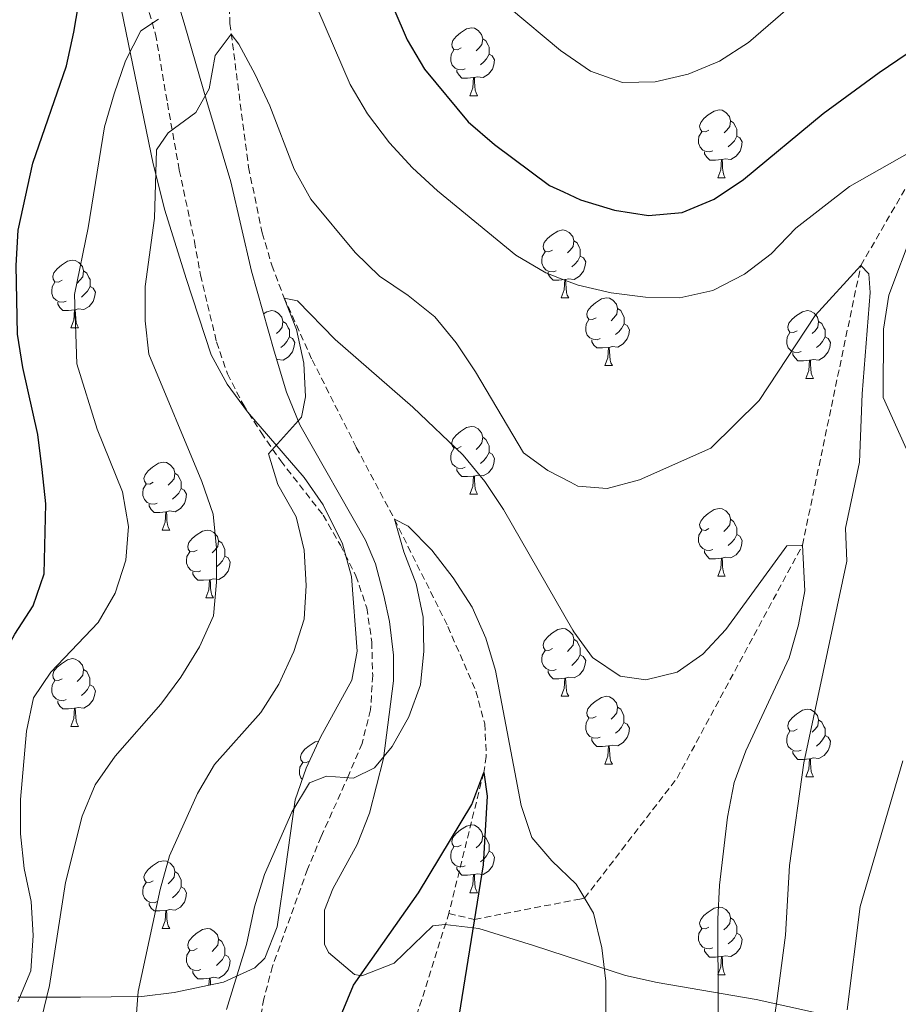
# Model space of a CAD drawing. Units: metres. Extents: x 558914 to 563395, y 4716722 to 4719731.
# Drawn here: x 560133 to 560264, y 4717616 to 4717762 of the extents above; entities that cross this region are included whole.
import ezdxf

# ---------------------------------------------------------------- set-up
doc = ezdxf.new("R2010")
doc.units = ezdxf.units.M
doc.header["$MEASUREMENT"] = 0
doc.linetypes.add('TRAZOSX2', pattern=[1.5, 1, -0.5])
for name, color, linetype, lineweight in [('Level 11', 142, 'TRAZOSX2', 13), ('Level 21', 19, 'Continuous', 0), ('Level 35', 92, 'TRAZOSX2', 0), ('Level 36', 19, 'Continuous', 40), ('Level 4', 36, 'Continuous', 30), ('Level 5', 36, 'Continuous', 0)]:
    doc.layers.add(name, color=color, linetype=linetype, lineweight=lineweight)

msp = doc.modelspace()

# ---------------------------------------------------------------- linework, layer by layer
at = {"layer": 'Level 11', "color": 142, "linetype": 'TRAZOSX2', "lineweight": 13}
for points in [[(560197.03, 4717629.62, 623.41), (560200.83, 4717628.76, 625.01), (560216.46, 4717631.77, 629.8), (560217.13, 4717631.9, 630.01), (560230.84, 4717649.67, 631.65), (560249.4, 4717684.14, 635.01), (560258.05, 4717725.55, 640), (560266.67, 4717740.46, 645.01), (560276.5, 4717752.12, 646.64), (560288.89, 4717767.06, 649.3), (560293.68, 4717774, 650.53), (560303.21, 4717791.32, 654.07), (560305.81, 4717795.43, 655.01), (560320, 4717815.26, 660.33), (560327.74, 4717827.24, 665.01), (560331.08, 4717831.69, 666.07), (560334.31, 4717835.6, 666.72), (560341.43, 4717842.85, 667.65), (560345.31, 4717846.04, 668.19), (560349.39, 4717848.81, 668.93), (560353.69, 4717851.09, 670.01), (560370.8, 4717858.89, 675.01)], [(560164.32, 4717771.29, 641.52), (560164.62, 4717761.39, 640.22), (560167.38, 4717740.1, 637.5), (560169.41, 4717730.37, 636.26), (560170.83, 4717725.58, 635.65), (560172.61, 4717720.86, 635.03), (560176.8, 4717711.58, 633.79), (560183.34, 4717698.63, 631.99), (560188.98, 4717688.01, 630.01), (560196.9, 4717672.09, 628.15), (560201.05, 4717662.54, 626.65), (560202.35, 4717657.71, 625.86), (560202.59, 4717652.87, 625.23), (560202.2, 4717650.49, 625.01), (560197.03, 4717629.62, 623.41)], [(560150.45, 4717480.49, 609.24), (560151.44, 4717483.65, 609.63), (560152.79, 4717486.69, 610.01), (560155.83, 4717492.37, 610.86), (560158.9, 4717498.05, 611.69), (560161.03, 4717502.93, 612.13), (560162.58, 4717508.01, 612.52), (560162.94, 4717511.57, 612.93), (560162.61, 4717515.12, 613.32), (560161.97, 4717518.1, 613.55), (560161.32, 4717521.08, 613.75), (560160.86, 4717523.95, 613.93), (560160.58, 4717526.83, 614.09), (560160.81, 4717530.65, 614.24), (560161.33, 4717532.5, 614.31), (560162.18, 4717534.19, 614.39), (560166.09, 4717540.12, 614.7), (560170, 4717546.06, 615.01), (560180.3, 4717568.95, 619.28), (560186.86, 4717597.32, 620.01), (560197.03, 4717629.62, 623.41)]]:
    msp.add_polyline3d(points, dxfattribs=at)
at = {"layer": 'Level 21', "color": 19, "linetype": 'TRAZOSX2', "lineweight": 0}
msp.add_polyline3d([(560152.23, 4717764.43, 645.28), (560153.62, 4717759.78, 644.09), (560155.37, 4717749.55, 640.56), (560157.13, 4717739.66, 639.48), (560159.37, 4717729.11, 638.58), (560160.28, 4717724.13, 637.4), (560162.64, 4717714.23, 635.35), (560164.25, 4717709.52, 634.88), (560166.56, 4717705.01, 634.55), (560169.25, 4717700.83, 633.79), (560172.14, 4717696.62, 633.42), (560178.43, 4717688.61, 632.83), (560180.98, 4717684.15, 632.37), (560183.27, 4717679.63, 632.13), (560184.88, 4717674.89, 632.04), (560185.63, 4717669.8, 630.74), (560185.76, 4717664.87, 629.91), (560185.45, 4717659.78, 629.46), (560184.19, 4717654.81, 629.1), (560182.22, 4717650.14, 628.95), (560178.14, 4717641.02, 627.47), (560176.12, 4717636.18, 627.24), (560170.94, 4717621.83, 627.06), (560169.65, 4717617, 627), (560168.71, 4717611.94, 627)], dxfattribs=at)
at = {"layer": 'Level 35', "color": 92, "linetype": 'Continuous', "lineweight": 0, "ltscale": 0.5}
for points in [[(560184.72, 4717684.87, 634.42), (560174.95, 4717701.98, 637.47), (560172.98, 4717706.78, 637.6), (560171.16, 4717712.85, 637.5), (560167.82, 4717724.71, 639.53), (560164.74, 4717737.95, 640.58), (560161.21, 4717749.81, 643.98), (560157.87, 4717761.41, 645.58), (560148.77, 4717791.6, 651.03), (560145.47, 4717806.09, 653.28), (560144.82, 4717810.99, 653.95), (560144.44, 4717817.71, 654.81), (560144.32, 4717841.3, 656.41), (560142.55, 4717864.24, 660.31), (560142.49, 4717875.44, 663.35), (560142.49, 4717888.35, 663.36)], [(560148.24, 4717765.08, 645.29), (560153.26, 4717740.6, 643.15), (560154.98, 4717733.76, 642.11), (560158.12, 4717723.6, 639.26), (560161.85, 4717712.33, 637.3), (560164.22, 4717707.96, 637.24), (560167.24, 4717703.9, 637.22), (560175.61, 4717694.18, 635.46), (560178.43, 4717690.12, 634.78), (560181.31, 4717684.35, 633.92), (560182.62, 4717679.49, 633.32), (560183.45, 4717668.48, 632.07), (560182.68, 4717664.16, 631.64), (560178.03, 4717655.71, 631.49), (560175.89, 4717651.14, 631.28), (560174.28, 4717646.43, 631.02), (560172.85, 4717636.25, 630.05), (560171.6, 4717627.66, 630.05), (560169.78, 4717623.02, 630.05), (560168.32, 4717621.57, 630.05), (560163.69, 4717619.48, 630.32), (560156.38, 4717617.92, 631.31), (560151.58, 4717617.32, 632.61), (560142.5, 4717617.25, 636.69), (560133.26, 4717617.25, 640.21)], [(560261.3, 4717612.77, 644.07), (560242.53, 4717616.91, 638.32), (560227.89, 4717619.39, 634.22), (560223.21, 4717620.45, 632.79), (560216.67, 4717622.57, 630.51), (560209.58, 4717624.87, 628.04), (560201.48, 4717627.39, 625.68), (560196.45, 4717628.01, 625.59), (560194.67, 4717627.79, 625.77), (560188.96, 4717622.29, 626.64), (560184.14, 4717620.41, 626.88), (560183.07, 4717620.58, 626.94), (560179.2, 4717623.84, 627.19), (560178.61, 4717625.11, 627.26), (560178.65, 4717630.14, 627.39), (560179.86, 4717633.3, 627.5), (560183.46, 4717639.85, 628.62), (560185.28, 4717644.48, 629.03), (560187.37, 4717652.59, 629.73), (560188.84, 4717664.07, 630.89), (560188.84, 4717667.89, 631.35), (560188.24, 4717672.83, 631.77), (560187.4, 4717676.68, 632.13), (560186.16, 4717681.38, 633.41), (560184.72, 4717684.87, 634.42)]]:
    msp.add_polyline3d(points, dxfattribs=at)
at = {"layer": 'Level 36', "color": 92, "linetype": 'Continuous', "lineweight": 0}
for points in [[(560198.86, 4717757.74, 0.01), (560198.33, 4717757.48, 0.01), (560197.8, 4717757.53, 0.01), (560197.54, 4717757.9, 0.01), (560197.48, 4717758.33, 0.01), (560197.64, 4717758.85, 0.01), (560198.12, 4717759.44, 0.01), (560198.76, 4717759.97, 0.01), (560199.66, 4717760.56, 0.01), (560200.4, 4717760.71, 0.01), (560200.83, 4717760.66, 0.01), (560201.36, 4717760.35, 0.01), (560201.89, 4717759.76, 0.01), (560202.05, 4717759.12, 0.01), (560201.94, 4717758.27, 0.01), (560201.51, 4717757.74, 0.01), (560201.09, 4717757.31, 0.01)], [(560202.05, 4717759.12, 0.01), (560202.52, 4717758.81, 0.01), (560202.84, 4717758.17, 0.01), (560203, 4717757.85, 0.01), (560203, 4717757.27, 0.01), (560203, 4717756.84, 0.01), (560202.63, 4717756.15, 0.01), (560202.21, 4717755.67, 0.01), (560201.73, 4717755.25, 0.01)], [(560199.45, 4717754.66, 0.01), (560199.02, 4717754.5, 0.01), (560198.44, 4717754.56, 0.01), (560197.96, 4717754.77, 0.01), (560197.54, 4717755.2, 0.01), (560197.32, 4717755.78, 0.01), (560197.32, 4717756.2, 0.01), (560197.38, 4717756.79, 0.01), (560197.8, 4717757.48, 0.01)], [(560203, 4717756.84, 0.01), (560203.45, 4717756.59, 0.01), (560203.8, 4717755.97, 0.01), (560203.69, 4717755.25, 0.01), (560203.48, 4717754.61, 0.01), (560202.89, 4717753.87, 0.01), (560202.1, 4717753.39, 0.01), (560201.25, 4717753.49, 0.01), (560200.82, 4717753.37, 0.01)], [(560200.71, 4717753.37, 0.01), (560199.82, 4717753.28, 0.01), (560198.97, 4717753.28, 0.01), (560198.55, 4717753.71, 0.01), (560198.23, 4717754.19, 0.01), (560198.23, 4717754.5, 0.01)], [(560200.16, 4717750.68, 0.01), (560200.6, 4717751.84, 0.01), (560200.71, 4717753.37, 0.01), (560200.82, 4717753.37, 0.01), (560200.85, 4717752.78, 0.01), (560200.89, 4717752.09, 0.01), (560200.96, 4717751.48, 0.01), (560201.07, 4717751.08, 0.01), (560201.29, 4717750.68, 0.01)], [(560200.16, 4717750.68, 0.01), (560201.29, 4717750.68, 0.01)], [(560235.55, 4717745.6, 0.01), (560235.03, 4717745.33, 0.01), (560234.49, 4717745.39, 0.01), (560234.23, 4717745.76, 0.01), (560234.17, 4717746.19, 0.01), (560234.33, 4717746.71, 0.01), (560234.81, 4717747.3, 0.01), (560235.45, 4717747.83, 0.01), (560236.35, 4717748.41, 0.01), (560237.09, 4717748.57, 0.01), (560237.52, 4717748.52, 0.01), (560238.05, 4717748.21, 0.01), (560238.58, 4717747.62, 0.01), (560238.74, 4717746.98, 0.01), (560238.63, 4717746.13, 0.01), (560238.21, 4717745.6, 0.01), (560237.79, 4717745.17, 0.01)], [(560238.74, 4717746.98, 0.01), (560239.21, 4717746.67, 0.01), (560239.53, 4717746.03, 0.01), (560239.69, 4717745.71, 0.01), (560239.69, 4717745.13, 0.01), (560239.69, 4717744.7, 0.01), (560239.32, 4717744.01, 0.01), (560238.9, 4717743.53, 0.01), (560238.42, 4717743.11, 0.01)], [(560236.14, 4717742.52, 0.01), (560235.71, 4717742.36, 0.01), (560235.13, 4717742.42, 0.01), (560234.65, 4717742.63, 0.01), (560234.23, 4717743.05, 0.01), (560234.01, 4717743.64, 0.01), (560234.01, 4717744.06, 0.01), (560234.07, 4717744.65, 0.01), (560234.49, 4717745.33, 0.01)], [(560239.69, 4717744.7, 0.01), (560240.15, 4717744.45, 0.01), (560240.49, 4717743.83, 0.01), (560240.38, 4717743.11, 0.01), (560240.17, 4717742.47, 0.01), (560239.59, 4717741.73, 0.01), (560238.79, 4717741.25, 0.01), (560237.94, 4717741.35, 0.01), (560237.51, 4717741.23, 0.01)], [(560237.4, 4717741.23, 0.01), (560236.51, 4717741.14, 0.01), (560235.67, 4717741.14, 0.01), (560235.24, 4717741.57, 0.01), (560234.92, 4717742.05, 0.01), (560234.92, 4717742.36, 0.01)], [(560236.85, 4717738.54, 0.01), (560237.29, 4717739.7, 0.01), (560237.4, 4717741.23, 0.01), (560237.51, 4717741.23, 0.01), (560237.55, 4717740.64, 0.01), (560237.58, 4717739.95, 0.01), (560237.65, 4717739.34, 0.01), (560237.77, 4717738.94, 0.01), (560237.98, 4717738.54, 0.01)], [(560236.85, 4717738.54, 0.01), (560237.98, 4717738.54, 0.01)], [(560212.37, 4717727.83, 0.01), (560211.84, 4717727.57, 0.01), (560211.31, 4717727.62, 0.01), (560211.04, 4717727.99, 0.01), (560210.99, 4717728.42, 0.01), (560211.15, 4717728.94, 0.01), (560211.63, 4717729.53, 0.01), (560212.26, 4717730.06, 0.01), (560213.16, 4717730.65, 0.01), (560213.91, 4717730.81, 0.01), (560214.33, 4717730.75, 0.01), (560214.86, 4717730.44, 0.01), (560215.39, 4717729.85, 0.01), (560215.55, 4717729.21, 0.01), (560215.44, 4717728.36, 0.01), (560215.02, 4717727.83, 0.01), (560214.6, 4717727.41, 0.01)], [(560215.55, 4717729.21, 0.01), (560216.03, 4717728.9, 0.01), (560216.34, 4717728.26, 0.01), (560216.5, 4717727.94, 0.01), (560216.5, 4717727.36, 0.01), (560216.5, 4717726.93, 0.01), (560216.13, 4717726.24, 0.01), (560215.71, 4717725.76, 0.01), (560215.23, 4717725.34, 0.01)], [(560139.77, 4717723.36, 0.01), (560139.24, 4717723.1, 0.01), (560138.71, 4717723.15, 0.01), (560138.45, 4717723.52, 0.01), (560138.39, 4717723.95, 0.01), (560138.55, 4717724.47, 0.01), (560139.03, 4717725.06, 0.01), (560139.67, 4717725.59, 0.01), (560140.57, 4717726.18, 0.01), (560141.31, 4717726.34, 0.01), (560141.73, 4717726.28, 0.01), (560142.27, 4717725.97, 0.01), (560142.79, 4717725.38, 0.01), (560142.95, 4717724.74, 0.01), (560142.85, 4717723.89, 0.01), (560142.42, 4717723.36, 0.01), (560142, 4717722.94, 0.01)], [(560212.95, 4717724.75, 0.01), (560212.53, 4717724.59, 0.01), (560211.94, 4717724.65, 0.01), (560211.47, 4717724.86, 0.01), (560211.04, 4717725.29, 0.01), (560210.83, 4717725.87, 0.01), (560210.83, 4717726.29, 0.01), (560210.88, 4717726.88, 0.01), (560211.31, 4717727.57, 0.01)], [(560216.5, 4717726.93, 0.01), (560216.96, 4717726.68, 0.01), (560217.3, 4717726.07, 0.01), (560217.19, 4717725.34, 0.01), (560216.98, 4717724.7, 0.01), (560216.4, 4717723.96, 0.01), (560215.6, 4717723.48, 0.01), (560214.75, 4717723.59, 0.01), (560214.32, 4717723.46, 0.01)], [(560142.95, 4717724.74, 0.01), (560143.43, 4717724.43, 0.01), (560143.75, 4717723.79, 0.01), (560143.91, 4717723.47, 0.01), (560143.91, 4717722.89, 0.01), (560143.91, 4717722.46, 0.01), (560143.53, 4717721.77, 0.01), (560143.11, 4717721.29, 0.01), (560142.63, 4717720.87, 0.01)], [(560214.21, 4717723.46, 0.01), (560213.32, 4717723.37, 0.01), (560212.48, 4717723.37, 0.01), (560212.05, 4717723.8, 0.01), (560211.73, 4717724.28, 0.01), (560211.73, 4717724.59, 0.01)], [(560213.67, 4717720.77, 0.01), (560214.1, 4717721.93, 0.01), (560214.21, 4717723.46, 0.01), (560214.32, 4717723.46, 0.01), (560214.36, 4717722.87, 0.01), (560214.39, 4717722.19, 0.01), (560214.46, 4717721.57, 0.01), (560214.58, 4717721.17, 0.01), (560214.79, 4717720.77, 0.01)], [(560140.35, 4717720.28, 0.01), (560139.93, 4717720.12, 0.01), (560139.35, 4717720.18, 0.01), (560138.87, 4717720.39, 0.01), (560138.45, 4717720.82, 0.01), (560138.23, 4717721.4, 0.01), (560138.23, 4717721.82, 0.01), (560138.29, 4717722.41, 0.01), (560138.71, 4717723.1, 0.01)], [(560143.91, 4717722.46, 0.01), (560144.36, 4717722.21, 0.01), (560144.71, 4717721.6, 0.01), (560144.59, 4717720.87, 0.01), (560144.39, 4717720.23, 0.01), (560143.8, 4717719.49, 0.01), (560143.01, 4717719.01, 0.01), (560142.15, 4717719.12, 0.01), (560141.73, 4717718.99, 0.01)], [(560213.67, 4717720.77, 0.01), (560214.79, 4717720.77, 0.01)], [(560218.84, 4717717.8, 0.01), (560218.31, 4717717.53, 0.01), (560217.78, 4717717.59, 0.01), (560217.52, 4717717.96, 0.01), (560217.46, 4717718.38, 0.01), (560217.62, 4717718.9, 0.01), (560218.1, 4717719.5, 0.01), (560218.74, 4717720.03, 0.01), (560219.64, 4717720.61, 0.01), (560220.38, 4717720.77, 0.01), (560220.81, 4717720.72, 0.01), (560221.34, 4717720.4, 0.01), (560221.87, 4717719.82, 0.01), (560222.03, 4717719.18, 0.01), (560221.92, 4717718.33, 0.01), (560221.49, 4717717.8, 0.01), (560221.07, 4717717.37, 0.01)], [(560141.61, 4717718.99, 0.01), (560140.73, 4717718.9, 0.01), (560139.88, 4717718.9, 0.01), (560139.45, 4717719.33, 0.01), (560139.13, 4717719.81, 0.01), (560139.13, 4717720.12, 0.01)], [(560141.07, 4717716.3, 0.01), (560141.51, 4717717.46, 0.01), (560141.61, 4717718.99, 0.01), (560141.73, 4717718.99, 0.01), (560141.76, 4717718.4, 0.01), (560141.79, 4717717.72, 0.01), (560141.87, 4717717.1, 0.01), (560141.98, 4717716.7, 0.01), (560142.19, 4717716.3, 0.01)], [(560222.03, 4717719.18, 0.01), (560222.5, 4717718.86, 0.01), (560222.82, 4717718.22, 0.01), (560222.98, 4717717.9, 0.01), (560222.98, 4717717.32, 0.01), (560222.98, 4717716.9, 0.01), (560222.61, 4717716.21, 0.01), (560222.19, 4717715.73, 0.01), (560221.71, 4717715.31, 0.01)], [(560169.6, 4717718.39, 0.01), (560170.08, 4717718.71, 0.01), (560170.83, 4717718.87, 0.01), (560171.25, 4717718.81, 0.01), (560171.78, 4717718.5, 0.01), (560172.31, 4717717.91, 0.01), (560172.47, 4717717.27, 0.01), (560172.36, 4717716.42, 0.01), (560171.94, 4717715.89, 0.01), (560171.52, 4717715.47, 0.01)], [(560219.43, 4717714.72, 0.01), (560219, 4717714.56, 0.01), (560218.42, 4717714.62, 0.01), (560217.94, 4717714.83, 0.01), (560217.52, 4717715.25, 0.01), (560217.3, 4717715.84, 0.01), (560217.3, 4717716.26, 0.01), (560217.36, 4717716.84, 0.01), (560217.78, 4717717.53, 0.01)], [(560248.61, 4717715.89, 0.01), (560248.08, 4717715.63, 0.01), (560247.55, 4717715.68, 0.01), (560247.29, 4717716.05, 0.01), (560247.23, 4717716.48, 0.01), (560247.39, 4717717, 0.01), (560247.87, 4717717.59, 0.01), (560248.51, 4717718.12, 0.01), (560249.41, 4717718.71, 0.01), (560250.15, 4717718.87, 0.01), (560250.58, 4717718.81, 0.01), (560251.11, 4717718.5, 0.01), (560251.64, 4717717.91, 0.01), (560251.8, 4717717.27, 0.01), (560251.69, 4717716.42, 0.01), (560251.26, 4717715.89, 0.01), (560250.84, 4717715.47, 0.01)], [(560141.07, 4717716.3, 0.01), (560142.19, 4717716.3, 0.01)], [(560172.47, 4717717.27, 0.01), (560172.95, 4717716.96, 0.01), (560173.26, 4717716.32, 0.01), (560173.42, 4717716, 0.01), (560173.42, 4717715.42, 0.01), (560173.42, 4717714.99, 0.01), (560173.05, 4717714.3, 0.01), (560172.63, 4717713.82, 0.01), (560172.15, 4717713.4, 0.01)], [(560222.98, 4717716.9, 0.01), (560223.43, 4717716.65, 0.01), (560223.78, 4717716.03, 0.01), (560223.67, 4717715.31, 0.01), (560223.46, 4717714.67, 0.01), (560222.87, 4717713.93, 0.01), (560222.08, 4717713.45, 0.01), (560221.23, 4717713.55, 0.01), (560220.8, 4717713.42, 0.01)], [(560251.8, 4717717.27, 0.01), (560252.27, 4717716.96, 0.01), (560252.59, 4717716.32, 0.01), (560252.75, 4717716, 0.01), (560252.75, 4717715.42, 0.01), (560252.75, 4717714.99, 0.01), (560252.38, 4717714.3, 0.01), (560251.96, 4717713.82, 0.01), (560251.48, 4717713.4, 0.01)], [(560173.42, 4717714.99, 0.01), (560173.88, 4717714.74, 0.01), (560174.22, 4717714.13, 0.01), (560174.11, 4717713.4, 0.01), (560173.9, 4717712.76, 0.01), (560173.32, 4717712.02, 0.01), (560172.52, 4717711.54, 0.01), (560171.67, 4717711.65, 0.01), (560171.53, 4717711.61, 0.01)], [(560249.2, 4717712.81, 0.01), (560248.77, 4717712.65, 0.01), (560248.19, 4717712.71, 0.01), (560247.71, 4717712.92, 0.01), (560247.29, 4717713.35, 0.01), (560247.07, 4717713.93, 0.01), (560247.07, 4717714.35, 0.01), (560247.13, 4717714.94, 0.01), (560247.55, 4717715.63, 0.01)], [(560252.75, 4717714.99, 0.01), (560253.2, 4717714.74, 0.01), (560253.55, 4717714.13, 0.01), (560253.44, 4717713.4, 0.01), (560253.23, 4717712.76, 0.01), (560252.64, 4717712.02, 0.01), (560251.85, 4717711.54, 0.01), (560251, 4717711.65, 0.01), (560250.57, 4717711.52, 0.01)], [(560220.69, 4717713.42, 0.01), (560219.8, 4717713.34, 0.01), (560218.95, 4717713.34, 0.01), (560218.53, 4717713.77, 0.01), (560218.21, 4717714.24, 0.01), (560218.21, 4717714.56, 0.01)], [(560220.14, 4717710.74, 0.01), (560220.58, 4717711.9, 0.01), (560220.69, 4717713.42, 0.01), (560220.8, 4717713.42, 0.01), (560220.83, 4717712.84, 0.01), (560220.87, 4717712.15, 0.01), (560220.94, 4717711.54, 0.01), (560221.05, 4717711.14, 0.01), (560221.27, 4717710.74, 0.01)], [(560250.46, 4717711.52, 0.01), (560249.57, 4717711.43, 0.01), (560248.72, 4717711.43, 0.01), (560248.3, 4717711.86, 0.01), (560247.98, 4717712.34, 0.01), (560247.98, 4717712.65, 0.01)], [(560220.14, 4717710.74, 0.01), (560221.27, 4717710.74, 0.01)], [(560249.91, 4717708.83, 0.01), (560250.35, 4717709.99, 0.01), (560250.46, 4717711.52, 0.01), (560250.57, 4717711.52, 0.01), (560250.6, 4717710.93, 0.01), (560250.64, 4717710.25, 0.01), (560250.71, 4717709.63, 0.01), (560250.82, 4717709.23, 0.01), (560251.04, 4717708.83, 0.01)], [(560249.91, 4717708.83, 0.01), (560251.04, 4717708.83, 0.01)], [(560198.86, 4717698.75, 0.01), (560198.33, 4717698.48, 0.01), (560197.8, 4717698.54, 0.01), (560197.54, 4717698.91, 0.01), (560197.48, 4717699.33, 0.01), (560197.64, 4717699.85, 0.01), (560198.12, 4717700.45, 0.01), (560198.76, 4717700.98, 0.01), (560199.66, 4717701.56, 0.01), (560200.4, 4717701.72, 0.01), (560200.83, 4717701.67, 0.01), (560201.36, 4717701.35, 0.01), (560201.89, 4717700.77, 0.01), (560202.05, 4717700.13, 0.01), (560201.94, 4717699.28, 0.01), (560201.51, 4717698.75, 0.01), (560201.09, 4717698.32, 0.01)], [(560202.05, 4717700.13, 0.01), (560202.52, 4717699.81, 0.01), (560202.84, 4717699.17, 0.01), (560203, 4717698.85, 0.01), (560203, 4717698.27, 0.01), (560203, 4717697.85, 0.01), (560202.63, 4717697.16, 0.01), (560202.21, 4717696.68, 0.01), (560201.73, 4717696.26, 0.01)], [(560199.45, 4717695.67, 0.01), (560199.02, 4717695.51, 0.01), (560198.44, 4717695.57, 0.01), (560197.96, 4717695.78, 0.01), (560197.54, 4717696.2, 0.01), (560197.32, 4717696.79, 0.01), (560197.32, 4717697.21, 0.01), (560197.38, 4717697.79, 0.01), (560197.8, 4717698.48, 0.01)], [(560203, 4717697.85, 0.01), (560203.45, 4717697.6, 0.01), (560203.8, 4717696.98, 0.01), (560203.69, 4717696.26, 0.01), (560203.48, 4717695.62, 0.01), (560202.89, 4717694.88, 0.01), (560202.1, 4717694.4, 0.01), (560201.25, 4717694.5, 0.01), (560200.82, 4717694.37, 0.01)], [(560153.27, 4717693.45, 0.01), (560152.74, 4717693.19, 0.01), (560152.21, 4717693.24, 0.01), (560151.95, 4717693.61, 0.01), (560151.89, 4717694.04, 0.01), (560152.05, 4717694.56, 0.01), (560152.53, 4717695.15, 0.01), (560153.17, 4717695.68, 0.01), (560154.07, 4717696.27, 0.01), (560154.81, 4717696.43, 0.01), (560155.24, 4717696.37, 0.01), (560155.77, 4717696.06, 0.01), (560156.3, 4717695.47, 0.01), (560156.46, 4717694.83, 0.01), (560156.35, 4717693.98, 0.01), (560155.92, 4717693.45, 0.01), (560155.5, 4717693.03, 0.01)], [(560156.46, 4717694.83, 0.01), (560156.93, 4717694.52, 0.01), (560157.25, 4717693.88, 0.01), (560157.41, 4717693.56, 0.01), (560157.41, 4717692.98, 0.01), (560157.41, 4717692.55, 0.01), (560157.04, 4717691.86, 0.01), (560156.62, 4717691.38, 0.01), (560156.14, 4717690.96, 0.01)], [(560200.71, 4717694.37, 0.01), (560199.82, 4717694.29, 0.01), (560198.97, 4717694.29, 0.01), (560198.55, 4717694.72, 0.01), (560198.23, 4717695.19, 0.01), (560198.23, 4717695.51, 0.01)], [(560200.16, 4717691.69, 0.01), (560200.6, 4717692.85, 0.01), (560200.71, 4717694.37, 0.01), (560200.82, 4717694.37, 0.01), (560200.85, 4717693.79, 0.01), (560200.89, 4717693.1, 0.01), (560200.96, 4717692.49, 0.01), (560201.07, 4717692.09, 0.01), (560201.29, 4717691.69, 0.01)], [(560153.86, 4717690.37, 0.01), (560153.43, 4717690.21, 0.01), (560152.85, 4717690.27, 0.01), (560152.37, 4717690.48, 0.01), (560151.95, 4717690.91, 0.01), (560151.73, 4717691.49, 0.01), (560151.73, 4717691.91, 0.01), (560151.79, 4717692.5, 0.01), (560152.21, 4717693.19, 0.01)], [(560157.41, 4717692.55, 0.01), (560157.86, 4717692.3, 0.01), (560158.21, 4717691.69, 0.01), (560158.1, 4717690.96, 0.01), (560157.89, 4717690.32, 0.01), (560157.3, 4717689.58, 0.01), (560156.51, 4717689.1, 0.01), (560155.66, 4717689.21, 0.01), (560155.23, 4717689.08, 0.01)], [(560200.16, 4717691.69, 0.01), (560201.29, 4717691.69, 0.01)], [(560155.12, 4717689.08, 0.01), (560154.23, 4717688.99, 0.01), (560153.38, 4717688.99, 0.01), (560152.96, 4717689.42, 0.01), (560152.64, 4717689.9, 0.01), (560152.64, 4717690.21, 0.01)], [(560154.57, 4717686.39, 0.01), (560155.01, 4717687.55, 0.01), (560155.12, 4717689.08, 0.01), (560155.23, 4717689.08, 0.01), (560155.26, 4717688.49, 0.01), (560155.3, 4717687.81, 0.01), (560155.37, 4717687.19, 0.01), (560155.48, 4717686.79, 0.01), (560155.7, 4717686.39, 0.01)], [(560235.55, 4717686.61, 0.01), (560235.02, 4717686.34, 0.01), (560234.49, 4717686.4, 0.01), (560234.23, 4717686.77, 0.01), (560234.17, 4717687.19, 0.01), (560234.33, 4717687.71, 0.01), (560234.81, 4717688.31, 0.01), (560235.45, 4717688.84, 0.01), (560236.35, 4717689.42, 0.01), (560237.09, 4717689.58, 0.01), (560237.52, 4717689.53, 0.01), (560238.05, 4717689.21, 0.01), (560238.58, 4717688.63, 0.01), (560238.74, 4717687.99, 0.01), (560238.63, 4717687.14, 0.01), (560238.2, 4717686.61, 0.01), (560237.78, 4717686.18, 0.01)], [(560238.74, 4717687.99, 0.01), (560239.21, 4717687.67, 0.01), (560239.53, 4717687.03, 0.01), (560239.69, 4717686.71, 0.01), (560239.69, 4717686.13, 0.01), (560239.69, 4717685.71, 0.01), (560239.32, 4717685.02, 0.01), (560238.9, 4717684.54, 0.01), (560238.42, 4717684.12, 0.01)], [(560154.57, 4717686.39, 0.01), (560155.7, 4717686.39, 0.01)], [(560159.75, 4717683.42, 0.01), (560159.22, 4717683.15, 0.01), (560158.69, 4717683.21, 0.01), (560158.42, 4717683.58, 0.01), (560158.37, 4717684, 0.01), (560158.53, 4717684.52, 0.01), (560159.01, 4717685.12, 0.01), (560159.64, 4717685.65, 0.01), (560160.54, 4717686.23, 0.01), (560161.29, 4717686.39, 0.01), (560161.71, 4717686.34, 0.01), (560162.24, 4717686.02, 0.01), (560162.77, 4717685.44, 0.01), (560162.93, 4717684.8, 0.01), (560162.82, 4717683.95, 0.01), (560162.4, 4717683.42, 0.01), (560161.98, 4717682.99, 0.01)], [(560236.14, 4717683.53, 0.01), (560235.71, 4717683.37, 0.01), (560235.13, 4717683.43, 0.01), (560234.65, 4717683.64, 0.01), (560234.23, 4717684.06, 0.01), (560234.01, 4717684.65, 0.01), (560234.01, 4717685.07, 0.01), (560234.07, 4717685.65, 0.01), (560234.49, 4717686.34, 0.01)], [(560239.69, 4717685.71, 0.01), (560240.14, 4717685.46, 0.01), (560240.49, 4717684.84, 0.01), (560240.38, 4717684.12, 0.01), (560240.17, 4717683.48, 0.01), (560239.58, 4717682.74, 0.01), (560238.79, 4717682.26, 0.01), (560237.94, 4717682.36, 0.01), (560237.51, 4717682.23, 0.01)], [(560162.93, 4717684.8, 0.01), (560163.41, 4717684.48, 0.01), (560163.72, 4717683.84, 0.01), (560163.88, 4717683.52, 0.01), (560163.88, 4717682.94, 0.01), (560163.88, 4717682.52, 0.01), (560163.51, 4717681.83, 0.01), (560163.09, 4717681.35, 0.01), (560162.61, 4717680.93, 0.01)], [(560160.33, 4717680.34, 0.01), (560159.91, 4717680.18, 0.01), (560159.32, 4717680.24, 0.01), (560158.85, 4717680.45, 0.01), (560158.42, 4717680.87, 0.01), (560158.21, 4717681.46, 0.01), (560158.21, 4717681.88, 0.01), (560158.26, 4717682.46, 0.01), (560158.69, 4717683.15, 0.01)], [(560237.4, 4717682.23, 0.01), (560236.51, 4717682.15, 0.01), (560235.66, 4717682.15, 0.01), (560235.24, 4717682.58, 0.01), (560234.92, 4717683.05, 0.01), (560234.92, 4717683.37, 0.01)], [(560163.88, 4717682.52, 0.01), (560164.34, 4717682.27, 0.01), (560164.68, 4717681.65, 0.01), (560164.57, 4717680.93, 0.01), (560164.36, 4717680.29, 0.01), (560163.78, 4717679.55, 0.01), (560162.98, 4717679.07, 0.01), (560162.13, 4717679.17, 0.01), (560161.7, 4717679.04, 0.01)], [(560236.85, 4717679.55, 0.01), (560237.29, 4717680.71, 0.01), (560237.4, 4717682.23, 0.01), (560237.51, 4717682.23, 0.01), (560237.54, 4717681.65, 0.01), (560237.58, 4717680.96, 0.01), (560237.65, 4717680.35, 0.01), (560237.76, 4717679.95, 0.01), (560237.98, 4717679.55, 0.01)], [(560161.59, 4717679.04, 0.01), (560160.7, 4717678.96, 0.01), (560159.86, 4717678.96, 0.01), (560159.43, 4717679.39, 0.01), (560159.11, 4717679.86, 0.01), (560159.11, 4717680.18, 0.01)], [(560161.05, 4717676.36, 0.01), (560161.48, 4717677.52, 0.01), (560161.59, 4717679.04, 0.01), (560161.7, 4717679.04, 0.01), (560161.74, 4717678.46, 0.01), (560161.77, 4717677.77, 0.01), (560161.84, 4717677.16, 0.01), (560161.96, 4717676.76, 0.01), (560162.17, 4717676.36, 0.01)], [(560236.85, 4717679.55, 0.01), (560237.98, 4717679.55, 0.01)], [(560161.05, 4717676.36, 0.01), (560162.17, 4717676.36, 0.01)], [(560212.37, 4717668.84, 0.01), (560211.83, 4717668.57, 0.01), (560211.31, 4717668.63, 0.01), (560211.04, 4717669, 0.01), (560210.99, 4717669.42, 0.01), (560211.15, 4717669.94, 0.01), (560211.63, 4717670.54, 0.01), (560212.26, 4717671.07, 0.01), (560213.16, 4717671.65, 0.01), (560213.91, 4717671.81, 0.01), (560214.33, 4717671.76, 0.01), (560214.86, 4717671.44, 0.01), (560215.39, 4717670.86, 0.01), (560215.55, 4717670.22, 0.01), (560215.44, 4717669.37, 0.01), (560215.01, 4717668.84, 0.01), (560214.59, 4717668.41, 0.01)], [(560215.55, 4717670.22, 0.01), (560216.03, 4717669.9, 0.01), (560216.34, 4717669.26, 0.01), (560216.5, 4717668.94, 0.01), (560216.5, 4717668.36, 0.01), (560216.5, 4717667.94, 0.01), (560216.13, 4717667.25, 0.01), (560215.71, 4717666.77, 0.01), (560215.23, 4717666.35, 0.01)], [(560212.95, 4717665.76, 0.01), (560212.53, 4717665.6, 0.01), (560211.94, 4717665.66, 0.01), (560211.47, 4717665.87, 0.01), (560211.04, 4717666.29, 0.01), (560210.83, 4717666.88, 0.01), (560210.83, 4717667.3, 0.01), (560210.88, 4717667.88, 0.01), (560211.31, 4717668.57, 0.01)], [(560139.77, 4717664.37, 0.01), (560139.24, 4717664.11, 0.01), (560138.71, 4717664.16, 0.01), (560138.44, 4717664.53, 0.01), (560138.39, 4717664.96, 0.01), (560138.55, 4717665.48, 0.01), (560139.03, 4717666.07, 0.01), (560139.66, 4717666.6, 0.01), (560140.56, 4717667.19, 0.01), (560141.31, 4717667.35, 0.01), (560141.73, 4717667.29, 0.01), (560142.26, 4717666.98, 0.01), (560142.79, 4717666.39, 0.01), (560142.95, 4717665.75, 0.01), (560142.84, 4717664.9, 0.01), (560142.42, 4717664.37, 0.01), (560142, 4717663.95, 0.01)], [(560216.5, 4717667.94, 0.01), (560216.95, 4717667.69, 0.01), (560217.3, 4717667.07, 0.01), (560217.19, 4717666.35, 0.01), (560216.98, 4717665.71, 0.01), (560216.39, 4717664.97, 0.01), (560215.6, 4717664.49, 0.01), (560214.75, 4717664.59, 0.01), (560214.32, 4717664.46, 0.01)], [(560142.95, 4717665.75, 0.01), (560143.43, 4717665.44, 0.01), (560143.74, 4717664.8, 0.01), (560143.9, 4717664.48, 0.01), (560143.9, 4717663.9, 0.01), (560143.9, 4717663.47, 0.01), (560143.53, 4717662.78, 0.01), (560143.11, 4717662.3, 0.01), (560142.63, 4717661.88, 0.01)], [(560214.21, 4717664.46, 0.01), (560213.32, 4717664.38, 0.01), (560212.47, 4717664.38, 0.01), (560212.05, 4717664.81, 0.01), (560211.73, 4717665.28, 0.01), (560211.73, 4717665.6, 0.01)], [(560140.35, 4717661.29, 0.01), (560139.93, 4717661.13, 0.01), (560139.34, 4717661.19, 0.01), (560138.87, 4717661.4, 0.01), (560138.44, 4717661.83, 0.01), (560138.23, 4717662.41, 0.01), (560138.23, 4717662.83, 0.01), (560138.28, 4717663.42, 0.01), (560138.71, 4717664.11, 0.01)], [(560213.67, 4717661.78, 0.01), (560214.1, 4717662.94, 0.01), (560214.21, 4717664.46, 0.01), (560214.32, 4717664.46, 0.01), (560214.35, 4717663.88, 0.01), (560214.39, 4717663.19, 0.01), (560214.46, 4717662.58, 0.01), (560214.57, 4717662.18, 0.01), (560214.79, 4717661.78, 0.01)], [(560143.9, 4717663.47, 0.01), (560144.36, 4717663.22, 0.01), (560144.7, 4717662.61, 0.01), (560144.59, 4717661.88, 0.01), (560144.38, 4717661.24, 0.01), (560143.8, 4717660.5, 0.01), (560143, 4717660.02, 0.01), (560142.15, 4717660.13, 0.01), (560141.72, 4717660, 0.01)], [(560141.61, 4717660, 0.01), (560140.72, 4717659.91, 0.01), (560139.88, 4717659.91, 0.01), (560139.45, 4717660.34, 0.01), (560139.13, 4717660.82, 0.01), (560139.13, 4717661.13, 0.01)], [(560213.67, 4717661.78, 0.01), (560214.79, 4717661.78, 0.01)], [(560218.84, 4717658.8, 0.01), (560218.31, 4717658.54, 0.01), (560217.78, 4717658.59, 0.01), (560217.51, 4717658.96, 0.01), (560217.46, 4717659.39, 0.01), (560217.62, 4717659.91, 0.01), (560218.1, 4717660.5, 0.01), (560218.73, 4717661.03, 0.01), (560219.63, 4717661.62, 0.01), (560220.38, 4717661.78, 0.01), (560220.81, 4717661.72, 0.01), (560221.33, 4717661.41, 0.01), (560221.87, 4717660.82, 0.01), (560222.03, 4717660.18, 0.01), (560221.91, 4717659.33, 0.01), (560221.49, 4717658.8, 0.01), (560221.07, 4717658.38, 0.01)], [(560141.07, 4717657.31, 0.01), (560141.5, 4717658.47, 0.01), (560141.61, 4717660, 0.01), (560141.72, 4717660, 0.01), (560141.76, 4717659.41, 0.01), (560141.79, 4717658.73, 0.01), (560141.86, 4717658.11, 0.01), (560141.98, 4717657.71, 0.01), (560142.19, 4717657.31, 0.01)], [(560222.03, 4717660.18, 0.01), (560222.5, 4717659.87, 0.01), (560222.81, 4717659.23, 0.01), (560222.97, 4717658.91, 0.01), (560222.97, 4717658.33, 0.01), (560222.97, 4717657.9, 0.01), (560222.61, 4717657.21, 0.01), (560222.19, 4717656.73, 0.01), (560221.71, 4717656.31, 0.01)], [(560248.61, 4717656.9, 0.01), (560248.08, 4717656.63, 0.01), (560247.55, 4717656.69, 0.01), (560247.29, 4717657.06, 0.01), (560247.23, 4717657.48, 0.01), (560247.39, 4717658, 0.01), (560247.87, 4717658.6, 0.01), (560248.51, 4717659.13, 0.01), (560249.41, 4717659.71, 0.01), (560250.15, 4717659.87, 0.01), (560250.58, 4717659.82, 0.01), (560251.11, 4717659.5, 0.01), (560251.64, 4717658.92, 0.01), (560251.8, 4717658.28, 0.01), (560251.69, 4717657.43, 0.01), (560251.26, 4717656.9, 0.01), (560250.84, 4717656.47, 0.01)], [(560219.43, 4717655.72, 0.01), (560219, 4717655.56, 0.01), (560218.41, 4717655.62, 0.01), (560217.94, 4717655.83, 0.01), (560217.51, 4717656.26, 0.01), (560217.3, 4717656.84, 0.01), (560217.3, 4717657.26, 0.01), (560217.35, 4717657.85, 0.01), (560217.78, 4717658.54, 0.01)], [(560222.97, 4717657.9, 0.01), (560223.43, 4717657.65, 0.01), (560223.77, 4717657.04, 0.01), (560223.67, 4717656.31, 0.01), (560223.45, 4717655.67, 0.01), (560222.87, 4717654.93, 0.01), (560222.07, 4717654.45, 0.01), (560221.23, 4717654.56, 0.01), (560220.79, 4717654.43, 0.01)], [(560251.8, 4717658.28, 0.01), (560252.27, 4717657.96, 0.01), (560252.59, 4717657.32, 0.01), (560252.75, 4717657, 0.01), (560252.75, 4717656.42, 0.01), (560252.75, 4717656, 0.01), (560252.38, 4717655.31, 0.01), (560251.96, 4717654.83, 0.01), (560251.48, 4717654.41, 0.01)], [(560141.07, 4717657.31, 0.01), (560142.19, 4717657.31, 0.01)], [(560249.2, 4717653.82, 0.01), (560248.77, 4717653.66, 0.01), (560248.19, 4717653.72, 0.01), (560247.71, 4717653.93, 0.01), (560247.29, 4717654.35, 0.01), (560247.07, 4717654.94, 0.01), (560247.07, 4717655.36, 0.01), (560247.13, 4717655.94, 0.01), (560247.55, 4717656.63, 0.01)], [(560176.39, 4717652.19, 0.01), (560175.93, 4717651.97, 0.01), (560175.4, 4717652.02, 0.01), (560175.13, 4717652.39, 0.01), (560175.08, 4717652.81, 0.01), (560175.24, 4717653.33, 0.01), (560175.72, 4717653.93, 0.01), (560176.35, 4717654.46, 0.01), (560177.25, 4717655.05, 0.01), (560177.77, 4717655.15, 0.01)], [(560220.69, 4717654.43, 0.01), (560219.79, 4717654.34, 0.01), (560218.95, 4717654.34, 0.01), (560218.53, 4717654.77, 0.01), (560218.21, 4717655.25, 0.01), (560218.21, 4717655.56, 0.01)], [(560252.75, 4717656, 0.01), (560253.2, 4717655.75, 0.01), (560253.55, 4717655.13, 0.01), (560253.44, 4717654.41, 0.01), (560253.23, 4717653.77, 0.01), (560252.64, 4717653.03, 0.01), (560251.85, 4717652.55, 0.01), (560251, 4717652.65, 0.01), (560250.57, 4717652.52, 0.01)], [(560220.14, 4717651.74, 0.01), (560220.57, 4717652.9, 0.01), (560220.69, 4717654.43, 0.01), (560220.79, 4717654.43, 0.01), (560220.83, 4717653.84, 0.01), (560220.87, 4717653.16, 0.01), (560220.93, 4717652.54, 0.01), (560221.05, 4717652.14, 0.01), (560221.27, 4717651.74, 0.01)], [(560250.46, 4717652.52, 0.01), (560249.57, 4717652.44, 0.01), (560248.72, 4717652.44, 0.01), (560248.3, 4717652.87, 0.01), (560247.98, 4717653.34, 0.01), (560247.98, 4717653.66, 0.01)], [(560175.33, 4717649.49, 0.01), (560175.13, 4717649.69, 0.01), (560174.92, 4717650.27, 0.01), (560174.92, 4717650.69, 0.01), (560174.97, 4717651.27, 0.01), (560175.4, 4717651.97, 0.01)], [(560249.91, 4717649.84, 0.01), (560250.35, 4717651, 0.01), (560250.46, 4717652.52, 0.01), (560250.57, 4717652.52, 0.01), (560250.6, 4717651.94, 0.01), (560250.64, 4717651.25, 0.01), (560250.71, 4717650.64, 0.01), (560250.82, 4717650.24, 0.01), (560251.04, 4717649.84, 0.01)], [(560220.14, 4717651.74, 0.01), (560221.27, 4717651.74, 0.01)], [(560249.91, 4717649.84, 0.01), (560251.04, 4717649.84, 0.01)], [(560198.86, 4717639.76, 0.01), (560198.33, 4717639.49, 0.01), (560197.8, 4717639.55, 0.01), (560197.54, 4717639.92, 0.01), (560197.48, 4717640.34, 0.01), (560197.64, 4717640.86, 0.01), (560198.12, 4717641.46, 0.01), (560198.76, 4717641.99, 0.01), (560199.66, 4717642.57, 0.01), (560200.4, 4717642.73, 0.01), (560200.83, 4717642.68, 0.01), (560201.36, 4717642.36, 0.01), (560201.89, 4717641.78, 0.01), (560202.05, 4717641.14, 0.01), (560201.94, 4717640.29, 0.01), (560201.51, 4717639.76, 0.01), (560201.09, 4717639.33, 0.01)], [(560202.05, 4717641.14, 0.01), (560202.52, 4717640.82, 0.01), (560202.84, 4717640.18, 0.01), (560203, 4717639.86, 0.01), (560203, 4717639.28, 0.01), (560203, 4717638.86, 0.01), (560202.63, 4717638.17, 0.01), (560202.21, 4717637.69, 0.01), (560201.73, 4717637.27, 0.01)], [(560199.45, 4717636.68, 0.01), (560199.02, 4717636.52, 0.01), (560198.44, 4717636.58, 0.01), (560197.96, 4717636.79, 0.01), (560197.54, 4717637.21, 0.01), (560197.32, 4717637.8, 0.01), (560197.32, 4717638.22, 0.01), (560197.38, 4717638.8, 0.01), (560197.8, 4717639.49, 0.01)], [(560203, 4717638.86, 0.01), (560203.45, 4717638.61, 0.01), (560203.8, 4717637.99, 0.01), (560203.69, 4717637.27, 0.01), (560203.48, 4717636.63, 0.01), (560202.89, 4717635.89, 0.01), (560202.1, 4717635.41, 0.01), (560201.25, 4717635.51, 0.01), (560200.82, 4717635.38, 0.01)], [(560153.27, 4717634.46, 0.01), (560152.74, 4717634.2, 0.01), (560152.21, 4717634.25, 0.01), (560151.95, 4717634.62, 0.01), (560151.89, 4717635.05, 0.01), (560152.05, 4717635.57, 0.01), (560152.53, 4717636.16, 0.01), (560153.17, 4717636.69, 0.01), (560154.07, 4717637.28, 0.01), (560154.81, 4717637.44, 0.01), (560155.24, 4717637.38, 0.01), (560155.77, 4717637.07, 0.01), (560156.3, 4717636.48, 0.01), (560156.46, 4717635.84, 0.01), (560156.35, 4717634.99, 0.01), (560155.92, 4717634.46, 0.01), (560155.5, 4717634.04, 0.01)], [(560200.71, 4717635.38, 0.01), (560199.82, 4717635.3, 0.01), (560198.97, 4717635.3, 0.01), (560198.55, 4717635.73, 0.01), (560198.23, 4717636.2, 0.01), (560198.23, 4717636.52, 0.01)], [(560156.46, 4717635.84, 0.01), (560156.93, 4717635.53, 0.01), (560157.25, 4717634.89, 0.01), (560157.41, 4717634.57, 0.01), (560157.41, 4717633.99, 0.01), (560157.41, 4717633.56, 0.01), (560157.04, 4717632.87, 0.01), (560156.62, 4717632.39, 0.01), (560156.14, 4717631.97, 0.01)], [(560200.16, 4717632.7, 0.01), (560200.6, 4717633.86, 0.01), (560200.71, 4717635.38, 0.01), (560200.82, 4717635.38, 0.01), (560200.85, 4717634.8, 0.01), (560200.89, 4717634.11, 0.01), (560200.96, 4717633.5, 0.01), (560201.07, 4717633.1, 0.01), (560201.29, 4717632.7, 0.01)], [(560153.86, 4717631.38, 0.01), (560153.43, 4717631.22, 0.01), (560152.85, 4717631.28, 0.01), (560152.37, 4717631.49, 0.01), (560151.95, 4717631.92, 0.01), (560151.73, 4717632.5, 0.01), (560151.73, 4717632.92, 0.01), (560151.79, 4717633.51, 0.01), (560152.21, 4717634.2, 0.01)], [(560157.41, 4717633.56, 0.01), (560157.86, 4717633.31, 0.01), (560158.21, 4717632.7, 0.01), (560158.1, 4717631.97, 0.01), (560157.89, 4717631.33, 0.01), (560157.3, 4717630.59, 0.01), (560156.51, 4717630.11, 0.01), (560155.66, 4717630.22, 0.01), (560155.23, 4717630.09, 0.01)], [(560200.16, 4717632.7, 0.01), (560201.29, 4717632.7, 0.01)], [(560155.12, 4717630.09, 0.01), (560154.23, 4717630, 0.01), (560153.38, 4717630, 0.01), (560152.96, 4717630.43, 0.01), (560152.64, 4717630.91, 0.01), (560152.64, 4717631.22, 0.01)], [(560154.57, 4717627.4, 0.01), (560155.01, 4717628.56, 0.01), (560155.12, 4717630.09, 0.01), (560155.23, 4717630.09, 0.01), (560155.26, 4717629.5, 0.01), (560155.3, 4717628.82, 0.01), (560155.37, 4717628.2, 0.01), (560155.48, 4717627.8, 0.01), (560155.7, 4717627.4, 0.01)], [(560235.55, 4717627.62, 0.01), (560235.02, 4717627.35, 0.01), (560234.49, 4717627.41, 0.01), (560234.23, 4717627.78, 0.01), (560234.17, 4717628.2, 0.01), (560234.33, 4717628.72, 0.01), (560234.81, 4717629.32, 0.01), (560235.45, 4717629.85, 0.01), (560236.35, 4717630.43, 0.01), (560237.09, 4717630.59, 0.01), (560237.52, 4717630.54, 0.01), (560238.05, 4717630.22, 0.01), (560238.58, 4717629.64, 0.01), (560238.74, 4717629, 0.01), (560238.63, 4717628.15, 0.01), (560238.2, 4717627.62, 0.01), (560237.78, 4717627.19, 0.01)], [(560238.74, 4717629, 0.01), (560239.21, 4717628.68, 0.01), (560239.53, 4717628.04, 0.01), (560239.69, 4717627.72, 0.01), (560239.69, 4717627.14, 0.01), (560239.69, 4717626.72, 0.01), (560239.32, 4717626.03, 0.01), (560238.9, 4717625.55, 0.01), (560238.42, 4717625.13, 0.01)], [(560154.57, 4717627.4, 0.01), (560155.7, 4717627.4, 0.01)], [(560159.75, 4717624.43, 0.01), (560159.22, 4717624.16, 0.01), (560158.69, 4717624.22, 0.01), (560158.42, 4717624.59, 0.01), (560158.37, 4717625.01, 0.01), (560158.53, 4717625.53, 0.01), (560159.01, 4717626.13, 0.01), (560159.64, 4717626.66, 0.01), (560160.54, 4717627.24, 0.01), (560161.29, 4717627.4, 0.01), (560161.71, 4717627.35, 0.01), (560162.24, 4717627.03, 0.01), (560162.77, 4717626.45, 0.01), (560162.93, 4717625.81, 0.01), (560162.82, 4717624.96, 0.01), (560162.4, 4717624.43, 0.01), (560161.98, 4717624, 0.01)], [(560236.14, 4717624.54, 0.01), (560235.71, 4717624.38, 0.01), (560235.13, 4717624.44, 0.01), (560234.65, 4717624.65, 0.01), (560234.23, 4717625.07, 0.01), (560234.01, 4717625.66, 0.01), (560234.01, 4717626.08, 0.01), (560234.07, 4717626.66, 0.01), (560234.49, 4717627.35, 0.01)], [(560162.93, 4717625.81, 0.01), (560163.41, 4717625.49, 0.01), (560163.72, 4717624.85, 0.01), (560163.88, 4717624.53, 0.01), (560163.88, 4717623.95, 0.01), (560163.88, 4717623.53, 0.01), (560163.51, 4717622.84, 0.01), (560163.09, 4717622.36, 0.01), (560162.61, 4717621.94, 0.01)], [(560239.69, 4717626.72, 0.01), (560240.14, 4717626.47, 0.01), (560240.49, 4717625.85, 0.01), (560240.38, 4717625.13, 0.01), (560240.17, 4717624.49, 0.01), (560239.58, 4717623.75, 0.01), (560238.79, 4717623.27, 0.01), (560237.94, 4717623.37, 0.01), (560237.51, 4717623.24, 0.01)], [(560237.4, 4717623.24, 0.01), (560236.51, 4717623.16, 0.01), (560235.66, 4717623.16, 0.01), (560235.24, 4717623.59, 0.01), (560234.92, 4717624.06, 0.01), (560234.92, 4717624.38, 0.01)], [(560160.33, 4717621.35, 0.01), (560159.91, 4717621.19, 0.01), (560159.32, 4717621.25, 0.01), (560158.85, 4717621.46, 0.01), (560158.42, 4717621.88, 0.01), (560158.21, 4717622.47, 0.01), (560158.21, 4717622.89, 0.01), (560158.26, 4717623.47, 0.01), (560158.69, 4717624.16, 0.01)], [(560163.88, 4717623.53, 0.01), (560164.34, 4717623.28, 0.01), (560164.68, 4717622.66, 0.01), (560164.57, 4717621.94, 0.01), (560164.36, 4717621.3, 0.01), (560163.78, 4717620.56, 0.01), (560162.98, 4717620.08, 0.01), (560162.13, 4717620.18, 0.01), (560161.7, 4717620.05, 0.01)], [(560236.85, 4717620.56, 0.01), (560237.29, 4717621.72, 0.01), (560237.4, 4717623.24, 0.01), (560237.51, 4717623.24, 0.01), (560237.54, 4717622.66, 0.01), (560237.58, 4717621.97, 0.01), (560237.65, 4717621.36, 0.01), (560237.76, 4717620.96, 0.01), (560237.98, 4717620.56, 0.01)], [(560161.59, 4717620.05, 0.01), (560160.7, 4717619.97, 0.01), (560159.86, 4717619.97, 0.01), (560159.43, 4717620.4, 0.01), (560159.11, 4717620.87, 0.01), (560159.11, 4717621.19, 0.01)], [(560161.52, 4717619.01, 0.01), (560161.59, 4717620.05, 0.01), (560161.7, 4717620.05, 0.01), (560161.74, 4717619.47, 0.01), (560161.76, 4717619.07, 0.01)], [(560236.85, 4717620.56, 0.01), (560237.98, 4717620.56, 0.01)]]:
    msp.add_polyline3d(points, dxfattribs=at)
at = {"layer": 'Level 4', "color": 36, "linetype": 'Continuous', "lineweight": 30}
for points in [[(560114.33, 4717614.11, 650.01), (560117.34, 4717618.17, 650.01), (560119.89, 4717622.48, 650.01), (560121.54, 4717627.48, 650.01), (560122.06, 4717632.45, 650.01), (560122.13, 4717642.61, 650.01), (560122.57, 4717647.59, 650.01), (560123.99, 4717652.46, 650.01), (560127.8, 4717662.01, 650.01), (560132.75, 4717670.99, 650.01), (560135.5, 4717675.18, 650.01), (560137.12, 4717679.92, 650.01), (560137.35, 4717690.27, 650.01), (560136.83, 4717695.36, 650.01), (560136.16, 4717700.54, 650.01), (560133.94, 4717710.44, 650.01), (560133.16, 4717715.38, 650.01), (560132.95, 4717725.53, 650.01), (560133.28, 4717730.76, 650.01), (560135.43, 4717740.71, 650.01), (560140.4, 4717755.08, 650.01), (560141.53, 4717760.07, 650.01), (560144.96, 4717780.36, 650.01)], [(560186.79, 4717768.5, 650.01), (560190.88, 4717758.94, 650.01), (560193.45, 4717754.59, 650.01), (560199.92, 4717746.8, 650.01), (560203.79, 4717743.46, 650.01), (560211.96, 4717737.37, 650.01), (560214.03, 4717736.43, 650.01), (560216.54, 4717735.29, 650.01), (560221.56, 4717733.75, 650.01), (560226.6, 4717732.96, 650.01), (560231.58, 4717733.38, 650.01), (560236.31, 4717735.38, 650.01), (560240.69, 4717738.27, 650.01), (560252.49, 4717748.03, 650.01), (560260.75, 4717754.12, 650.01), (560269.2, 4717759.82, 650.01)], [(560175.13, 4717600.2, 625.01), (560182.93, 4717619.01, 625.01), (560192.57, 4717632.7, 625.01), (560200.44, 4717645.74, 625.01), (560202.2, 4717650.49, 625.01), (560202.73, 4717646.99, 625.01), (560202.14, 4717636.83, 625.01), (560198.07, 4717611.67, 625.01)]]:
    msp.add_polyline3d(points, dxfattribs=at)
at = {"layer": 'Level 5', "color": 36, "linetype": 'Continuous', "lineweight": 0}
for points in [[(560206.02, 4717763.71, 655.01), (560213.55, 4717757.39, 655.01), (560218.02, 4717754.33, 655.01), (560222.73, 4717752.63, 655.01), (560227.59, 4717752.75, 655.01), (560232.47, 4717753.85, 655.01), (560237.13, 4717755.78, 655.01), (560241.43, 4717758.54, 655.01), (560253.08, 4717768.67, 655.01), (560261, 4717774.82, 655.01), (560264.55, 4717776.4, 655.01)], [(560176.41, 4717766.34, 645.01), (560182.42, 4717752.34, 645.01)], [(560133.2, 4717616.53, 645.01), (560135.12, 4717621.14, 645.01), (560135.49, 4717626.36, 645.01), (560135.17, 4717631.41, 645.01), (560134.14, 4717636.3, 645.01), (560133.6, 4717641.43, 645.01), (560133.59, 4717646.5, 645.01), (560134.52, 4717656.63, 645.01), (560135.56, 4717661.53, 645.01), (560138.12, 4717665.35, 645.01), (560145.13, 4717672.69, 645.01), (560147.61, 4717677.03, 645.01), (560149.2, 4717681.93, 645.01), (560149.6, 4717686.91, 645.01), (560148.74, 4717692.02, 645.01), (560144.95, 4717701.31, 645.01), (560141.95, 4717711.01, 645.01), (560141.61, 4717721.25, 645.01), (560143.63, 4717731.12, 645.01), (560146.05, 4717746.07, 645.01), (560147.47, 4717750.95, 645.01), (560149.15, 4717755.85, 645.01), (560151.44, 4717760.29, 645.01), (560154.07, 4717762.01, 645.01)], [(560135.51, 4717609.02, 640.01), (560137.91, 4717618.98, 640.01), (560140.28, 4717634.22, 640.01), (560142.76, 4717644.03, 640.01), (560144.65, 4717648.69, 640.01), (560147.65, 4717652.9, 640.01), (560154.37, 4717660.63, 640.01), (560157.37, 4717664.63, 640.01), (560160.14, 4717669.08, 640.01), (560162.17, 4717673.67, 640.01), (560162.63, 4717678.65, 640.01), (560162.63, 4717683.71, 640.01), (560162.14, 4717688.73, 640.01), (560160.46, 4717693.59, 640.01), (560152.61, 4717712.4, 640.01), (560152.09, 4717717.37, 640.01), (560152.08, 4717722.44, 640.01), (560153.47, 4717732.55, 640.01), (560153.73, 4717742.67, 640.01), (560155.5, 4717745.16, 640.01), (560159.57, 4717748.18, 640.01), (560161.53, 4717751.71, 640.01), (560162.45, 4717756.63, 640.01), (560164.81, 4717759.77, 640.01), (560165.93, 4717758.33, 640.01), (560168.35, 4717753.81, 640.01), (560170.51, 4717749.16, 640.01), (560174.13, 4717739.82, 640.01), (560176.6, 4717735.35, 640.01), (560183.15, 4717727.46, 640.01), (560186.75, 4717723.99, 640.01), (560191.02, 4717721.11, 640.01), (560194.95, 4717717.96, 640.01), (560198.11, 4717714.09, 640.01)], [(560182.42, 4717752.34, 645.01), (560185.01, 4717748.01, 645.01), (560188.27, 4717743.71, 645.01), (560191.64, 4717740.02, 645.01), (560195.34, 4717736.58, 645.01), (560206.97, 4717727.08, 645.01), (560211.39, 4717724.48, 645.01), (560214.33, 4717723.33, 645.01), (560216.18, 4717722.61, 645.01), (560221.06, 4717721.52, 645.01), (560226.18, 4717720.84, 645.01), (560231.25, 4717720.77, 645.01), (560236.13, 4717721.85, 645.01), (560240.82, 4717724.24, 645.01), (560244.78, 4717727.29, 645.01), (560248.42, 4717731.06, 645.01), (560256.37, 4717737.25, 645.01), (560265.27, 4717742.26, 645.01)], [(560265.79, 4717730.72, 645.01), (560262.18, 4717721.16, 645.01), (560261.39, 4717716.11, 645.01), (560261.33, 4717706.02, 645.01), (560265.26, 4717697.37, 645.01)], [(560198.11, 4717714.09, 640.01), (560200.97, 4717709.83, 640.01), (560208.11, 4717697.84, 640.01), (560211.72, 4717695.22, 640.01), (560215.03, 4717693.48, 640.01), (560216.14, 4717692.89, 640.01), (560220.5, 4717692.53, 640.01), (560225.28, 4717693.84, 640.01), (560235.83, 4717698.49, 640.01), (560242.98, 4717705.57, 640.01), (560251.3, 4717718.15, 640.01), (560258.05, 4717725.55, 640.01), (560259.23, 4717724.3, 640.01), (560259.43, 4717721.55, 640.01), (560258.25, 4717706.55, 640.01), (560257.85, 4717696.45, 640.01), (560255.75, 4717686.69, 640.01), (560255.95, 4717681.78, 640.01), (560249.61, 4717651.95, 640.01), (560247.49, 4717636.71, 640.01), (560246.89, 4717626.4, 640.01), (560245.58, 4717616.31, 640.01), (560244.83, 4717611.37, 640.01)], [(560150.63, 4717612.92, 635.01), (560151.02, 4717618.1, 635.01), (560154.3, 4717633.17, 635.01), (560155.68, 4717638.15, 635.01), (560159.8, 4717647.38, 635.01), (560162.36, 4717651.69, 635.01), (560169.18, 4717659.38, 635.01), (560171.87, 4717663.59, 635.01), (560174.1, 4717668.42, 635.01), (560175.6, 4717673.19, 635.01), (560175.93, 4717678.2, 635.01), (560175.61, 4717683.43, 635.01), (560174.43, 4717688.34, 635.01), (560171.72, 4717693.15, 635.01), (560170.34, 4717697.65, 635.01), (560175.22, 4717703.09, 635.01), (560175.81, 4717706.1, 635.01), (560175.55, 4717711.1, 635.01), (560174.5, 4717716.06, 635.01), (560172.67, 4717720.72, 635.01), (560174.63, 4717720.32, 635.01), (560180.23, 4717714.59, 635.01), (560191.73, 4717704.59, 635.01), (560199.14, 4717697.45, 635.01), (560202.35, 4717693.58, 635.01), (560205.11, 4717689.41, 635.01), (560215.38, 4717671.56, 635.01), (560215.54, 4717671.34, 635.01), (560218.33, 4717667.5, 635.01), (560222.39, 4717664.74, 635.01), (560226.19, 4717664.22, 635.01), (560230.85, 4717665.33, 635.01), (560234.65, 4717668.02, 635.01), (560238.06, 4717671.69, 635.01), (560247.1, 4717684.07, 635.01), (560249.4, 4717684.14, 635.01), (560249.73, 4717677.37, 635.01), (560248.8, 4717672.34, 635.01), (560247.43, 4717667.49, 635.01), (560241, 4717653.73, 635.01), (560239.29, 4717649.03, 635.01), (560238.31, 4717643.9, 635.01), (560237.13, 4717633.81, 635.01), (560236.87, 4717628.81, 635.01), (560236.99, 4717603.21, 635.01)], [(560164.13, 4717615.41, 630.01), (560167.06, 4717625.03, 630.01), (560168.26, 4717630.61, 630.01), (560169.76, 4717635.38, 630.01), (560173.77, 4717644.63, 630.01), (560176.39, 4717648.96, 630.01), (560178.94, 4717649.94, 630.01), (560182.94, 4717649.68, 630.01), (560186.02, 4717651.19, 630.01), (560188.64, 4717654.33, 630.01), (560191.13, 4717658.72, 630.01), (560192.84, 4717663.5, 630.01), (560193.36, 4717668.48, 630.01), (560193.24, 4717673.48, 630.01), (560192.21, 4717678.42, 630.01), (560190.35, 4717683.16, 630.01), (560188.98, 4717688.01, 630.01), (560191.01, 4717686.96, 630.01), (560194.51, 4717683.4, 630.01), (560197.69, 4717679.3, 630.01), (560200.51, 4717674.97, 630.01), (560202.54, 4717670.38, 630.01), (560203.97, 4717665.59, 630.01), (560207.77, 4717645.62, 630.01), (560209.33, 4717640.86, 630.01), (560212.3, 4717637.42, 630.01), (560215.9, 4717633.95, 630.01), (560216.43, 4717633.07, 630.01), (560218.48, 4717629.66, 630.01), (560219.7, 4717624.57, 630.01), (560220.29, 4717619.59, 630.01), (560220.29, 4717614.48, 630.01)], [(560264.27, 4717652.22, 645.01), (560257.97, 4717630.66, 645.01), (560256, 4717615.39, 645.01)]]:
    msp.add_polyline3d(points, dxfattribs=at)

doc.saveas('drawing.dxf')
